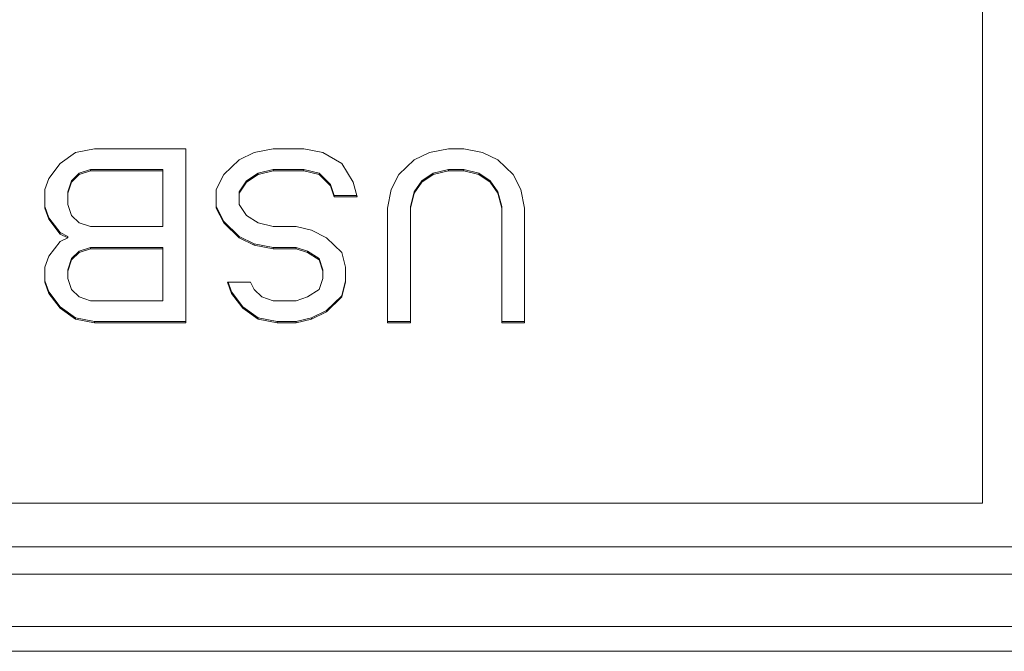
# Model space of a CAD drawing. Units: millimetres. Extents: x -39 to 249, y 47 to 250.
# Drawn here: x 19 to 20, y 105 to 106 of the extents above; entities that cross this region are included whole.
import ezdxf

# ---------------------------------------------------------------- set-up
doc = ezdxf.new("R2010")
doc.units = ezdxf.units.MM
doc.header["$MEASUREMENT"] = 0
doc.layers.add('レイヤー 2', color=7, linetype='Continuous', lineweight=0)

msp = doc.modelspace()

# ---------------------------------------------------------------- linework, layer by layer
at = {"layer": 'レイヤー 2', "color": 18, "lineweight": 9}
for points in [[(19.59264, 105.50737), (19.59264, 105.50737), (19.59264, 106.22167), (19.59264, 106.22167)], [(19.07318, 105.70838), (19.07318, 105.70838), (19.06443, 105.70203), (19.06443, 105.70203)], [(19.08404, 105.71049), (19.08404, 105.71049), (19.07318, 105.70838), (19.07318, 105.70838)], [(19.13636, 105.71049), (19.13636, 105.71049), (19.08404, 105.71049), (19.08404, 105.71049)], [(19.13636, 105.61062), (19.13636, 105.61062), (19.13636, 105.71049), (19.13636, 105.71049)], [(19.17562, 105.70838), (19.17562, 105.70838), (19.16691, 105.70414), (19.16691, 105.70414)], [(19.18649, 105.71049), (19.18649, 105.71049), (19.17562, 105.70838), (19.17562, 105.70838)], [(19.20395, 105.71049), (19.20395, 105.71049), (19.18649, 105.71049), (19.18649, 105.71049)], [(19.21485, 105.70838), (19.21485, 105.70838), (19.20395, 105.71049), (19.20395, 105.71049)], [(19.22575, 105.70203), (19.22575, 105.70203), (19.21485, 105.70838), (19.21485, 105.70838)], [(19.27588, 105.70838), (19.27588, 105.70838), (19.26717, 105.70414), (19.26717, 105.70414)], [(19.28682, 105.71049), (19.28682, 105.71049), (19.27588, 105.70838), (19.27588, 105.70838)], [(19.29553, 105.71049), (19.29553, 105.71049), (19.28682, 105.71049), (19.28682, 105.71049)], [(19.3064, 105.70838), (19.3064, 105.70838), (19.29553, 105.71049), (19.29553, 105.71049)], [(19.31515, 105.70414), (19.31515, 105.70414), (19.3064, 105.70838), (19.3064, 105.70838)], [(19.06443, 105.70203), (19.06443, 105.70203), (19.0579, 105.69349), (19.0579, 105.69349)], [(19.16691, 105.70414), (19.16691, 105.70414), (19.15816, 105.69561), (19.15816, 105.69561)], [(19.23228, 105.69137), (19.23228, 105.69137), (19.22575, 105.70203), (19.22575, 105.70203)], [(19.26717, 105.70414), (19.26717, 105.70414), (19.25846, 105.69561), (19.25846, 105.69561)], [(19.32386, 105.69561), (19.32386, 105.69561), (19.31515, 105.70414), (19.31515, 105.70414)], [(19.07536, 105.69642), (19.07536, 105.69642), (19.07099, 105.69215), (19.07099, 105.69215)], [(19.08186, 105.69853), (19.08186, 105.69853), (19.07536, 105.69642), (19.07536, 105.69642)], [(19.07536, 105.69561), (19.07536, 105.69561), (19.08186, 105.69779), (19.08186, 105.69779)], [(19.07536, 105.69561), (19.07536, 105.69561), (19.07536, 105.69642), (19.07536, 105.69642)], [(19.08186, 105.69779), (19.08186, 105.69779), (19.08186, 105.69853), (19.08186, 105.69853)], [(19.12331, 105.69853), (19.12331, 105.69853), (19.08186, 105.69853), (19.08186, 105.69853)], [(19.08186, 105.69779), (19.08186, 105.69779), (19.12331, 105.69779), (19.12331, 105.69779)], [(19.12331, 105.69779), (19.12331, 105.69779), (19.12331, 105.69853), (19.12331, 105.69853)], [(19.12331, 105.69779), (19.12331, 105.69779), (19.12331, 105.6659), (19.12331, 105.6659)], [(19.17778, 105.69642), (19.17778, 105.69642), (19.17125, 105.69215), (19.17125, 105.69215)], [(19.18649, 105.69853), (19.18649, 105.69853), (19.17778, 105.69642), (19.17778, 105.69642)], [(19.17778, 105.69561), (19.17778, 105.69561), (19.18649, 105.69779), (19.18649, 105.69779)], [(19.17778, 105.69561), (19.17778, 105.69561), (19.17778, 105.69642), (19.17778, 105.69642)], [(19.18649, 105.69779), (19.18649, 105.69779), (19.18649, 105.69853), (19.18649, 105.69853)], [(19.20395, 105.69853), (19.20395, 105.69853), (19.18649, 105.69853), (19.18649, 105.69853)], [(19.18649, 105.69779), (19.18649, 105.69779), (19.20395, 105.69779), (19.20395, 105.69779)], [(19.20395, 105.69779), (19.20395, 105.69779), (19.20395, 105.69853), (19.20395, 105.69853)], [(19.2127, 105.69642), (19.2127, 105.69642), (19.20395, 105.69853), (19.20395, 105.69853)], [(19.20395, 105.69779), (19.20395, 105.69779), (19.2127, 105.69561), (19.2127, 105.69561)], [(19.2127, 105.69561), (19.2127, 105.69561), (19.2127, 105.69642), (19.2127, 105.69642)], [(19.21923, 105.69003), (19.21923, 105.69003), (19.2127, 105.69642), (19.2127, 105.69642)], [(19.27807, 105.69642), (19.27807, 105.69642), (19.27154, 105.69215), (19.27154, 105.69215)], [(19.28682, 105.69853), (19.28682, 105.69853), (19.27807, 105.69642), (19.27807, 105.69642)], [(19.27807, 105.69561), (19.27807, 105.69561), (19.28682, 105.69779), (19.28682, 105.69779)], [(19.27807, 105.69561), (19.27807, 105.69561), (19.27807, 105.69642), (19.27807, 105.69642)], [(19.28682, 105.69779), (19.28682, 105.69779), (19.28682, 105.69853), (19.28682, 105.69853)], [(19.29553, 105.69853), (19.29553, 105.69853), (19.28682, 105.69853), (19.28682, 105.69853)], [(19.28682, 105.69779), (19.28682, 105.69779), (19.29553, 105.69779), (19.29553, 105.69779)], [(19.29553, 105.69779), (19.29553, 105.69779), (19.29553, 105.69853), (19.29553, 105.69853)], [(19.30421, 105.69642), (19.30421, 105.69642), (19.29553, 105.69853), (19.29553, 105.69853)], [(19.29553, 105.69779), (19.29553, 105.69779), (19.30421, 105.69561), (19.30421, 105.69561)], [(19.30421, 105.69561), (19.30421, 105.69561), (19.30421, 105.69642), (19.30421, 105.69642)], [(19.31077, 105.69215), (19.31077, 105.69215), (19.30421, 105.69642), (19.30421, 105.69642)], [(19.0579, 105.69349), (19.0579, 105.69349), (19.05571, 105.68714), (19.05571, 105.68714)], [(19.07099, 105.69215), (19.07099, 105.69215), (19.0688, 105.6858), (19.0688, 105.6858)], [(19.0688, 105.68502), (19.0688, 105.68502), (19.07099, 105.69137), (19.07099, 105.69137)], [(19.07099, 105.69137), (19.07099, 105.69137), (19.07536, 105.69561), (19.07536, 105.69561)], [(19.07099, 105.69137), (19.07099, 105.69137), (19.07099, 105.69215), (19.07099, 105.69215)], [(19.15816, 105.69561), (19.15816, 105.69561), (19.15379, 105.68714), (19.15379, 105.68714)], [(19.17125, 105.69215), (19.17125, 105.69215), (19.16691, 105.6858), (19.16691, 105.6858)], [(19.16691, 105.68502), (19.16691, 105.68502), (19.17125, 105.69137), (19.17125, 105.69137)], [(19.17125, 105.69137), (19.17125, 105.69137), (19.17778, 105.69561), (19.17778, 105.69561)], [(19.17125, 105.69137), (19.17125, 105.69137), (19.17125, 105.69215), (19.17125, 105.69215)], [(19.2127, 105.69561), (19.2127, 105.69561), (19.21923, 105.68926), (19.21923, 105.68926)], [(19.23447, 105.68291), (19.23447, 105.68291), (19.23228, 105.69137), (19.23228, 105.69137)], [(19.25846, 105.69561), (19.25846, 105.69561), (19.25408, 105.68714), (19.25408, 105.68714)], [(19.27154, 105.69215), (19.27154, 105.69215), (19.26717, 105.6858), (19.26717, 105.6858)], [(19.26717, 105.68502), (19.26717, 105.68502), (19.27154, 105.69137), (19.27154, 105.69137)], [(19.27154, 105.69137), (19.27154, 105.69137), (19.27807, 105.69561), (19.27807, 105.69561)], [(19.27154, 105.69137), (19.27154, 105.69137), (19.27154, 105.69215), (19.27154, 105.69215)], [(19.30421, 105.69561), (19.30421, 105.69561), (19.31077, 105.69137), (19.31077, 105.69137)], [(19.31077, 105.69137), (19.31077, 105.69137), (19.31077, 105.69215), (19.31077, 105.69215)], [(19.31515, 105.6858), (19.31515, 105.6858), (19.31077, 105.69215), (19.31077, 105.69215)], [(19.31077, 105.69137), (19.31077, 105.69137), (19.31515, 105.68502), (19.31515, 105.68502)], [(19.3282, 105.68714), (19.3282, 105.68714), (19.32386, 105.69561), (19.32386, 105.69561)], [(19.05571, 105.68714), (19.05571, 105.68714), (19.05571, 105.67649), (19.05571, 105.67649)], [(19.0688, 105.68502), (19.0688, 105.68502), (19.0688, 105.6858), (19.0688, 105.6858)], [(19.0688, 105.6786), (19.0688, 105.6786), (19.0688, 105.68502), (19.0688, 105.68502)], [(19.15379, 105.68714), (19.15379, 105.68714), (19.15379, 105.67649), (19.15379, 105.67649)], [(19.16691, 105.68502), (19.16691, 105.68502), (19.16691, 105.6858), (19.16691, 105.6858)], [(19.16691, 105.6786), (19.16691, 105.6786), (19.16691, 105.68502), (19.16691, 105.68502)], [(19.21923, 105.68926), (19.21923, 105.68926), (19.21923, 105.69003), (19.21923, 105.69003)], [(19.22138, 105.68368), (19.22138, 105.68368), (19.21923, 105.69003), (19.21923, 105.69003)], [(19.21923, 105.68926), (19.21923, 105.68926), (19.22138, 105.68291), (19.22138, 105.68291)], [(19.25408, 105.68714), (19.25408, 105.68714), (19.25189, 105.67649), (19.25189, 105.67649)], [(19.26717, 105.6858), (19.26717, 105.6858), (19.26502, 105.6773), (19.26502, 105.6773)], [(19.26502, 105.67649), (19.26502, 105.67649), (19.26717, 105.68502), (19.26717, 105.68502)], [(19.26717, 105.68502), (19.26717, 105.68502), (19.26717, 105.6858), (19.26717, 105.6858)], [(19.31515, 105.68502), (19.31515, 105.68502), (19.31515, 105.6858), (19.31515, 105.6858)], [(19.31733, 105.6773), (19.31733, 105.6773), (19.31515, 105.6858), (19.31515, 105.6858)], [(19.31515, 105.68502), (19.31515, 105.68502), (19.31733, 105.67649), (19.31733, 105.67649)], [(19.33039, 105.67649), (19.33039, 105.67649), (19.3282, 105.68714), (19.3282, 105.68714)], [(19.22138, 105.68291), (19.22138, 105.68291), (19.22138, 105.68368), (19.22138, 105.68368)], [(19.23429, 105.68368), (19.23429, 105.68368), (19.22138, 105.68368), (19.22138, 105.68368)], [(19.22138, 105.68291), (19.22138, 105.68291), (19.23447, 105.68291), (19.23447, 105.68291)], [(19.0579, 105.67091), (19.0579, 105.67091), (19.05571, 105.6773), (19.05571, 105.6773)], [(19.05571, 105.67649), (19.05571, 105.67649), (19.0579, 105.67014), (19.0579, 105.67014)], [(19.07099, 105.67225), (19.07099, 105.67225), (19.0688, 105.6786), (19.0688, 105.6786)], [(19.15816, 105.6688), (19.15816, 105.6688), (19.15379, 105.6773), (19.15379, 105.6773)], [(19.15379, 105.67649), (19.15379, 105.67649), (19.15816, 105.66802), (19.15816, 105.66802)], [(19.17125, 105.67225), (19.17125, 105.67225), (19.16691, 105.6786), (19.16691, 105.6786)], [(19.25189, 105.67649), (19.25189, 105.67649), (19.25189, 105.61062), (19.25189, 105.61062)], [(19.26502, 105.67649), (19.26502, 105.67649), (19.26502, 105.6773), (19.26502, 105.6773)], [(19.26502, 105.61062), (19.26502, 105.61062), (19.26502, 105.67649), (19.26502, 105.67649)], [(19.31733, 105.67649), (19.31733, 105.67649), (19.31733, 105.6773), (19.31733, 105.6773)], [(19.31733, 105.67649), (19.31733, 105.67649), (19.31733, 105.61062), (19.31733, 105.61062)], [(19.33039, 105.61062), (19.33039, 105.61062), (19.33039, 105.67649), (19.33039, 105.67649)], [(19.0579, 105.67014), (19.0579, 105.67014), (19.0579, 105.67091), (19.0579, 105.67091)], [(19.06443, 105.66241), (19.06443, 105.66241), (19.0579, 105.67091), (19.0579, 105.67091)], [(19.0579, 105.67014), (19.0579, 105.67014), (19.06443, 105.6616), (19.06443, 105.6616)], [(19.07536, 105.66802), (19.07536, 105.66802), (19.07099, 105.67225), (19.07099, 105.67225)], [(19.08186, 105.6659), (19.08186, 105.6659), (19.07536, 105.66802), (19.07536, 105.66802)], [(19.15816, 105.66802), (19.15816, 105.66802), (19.15816, 105.6688), (19.15816, 105.6688)], [(19.16691, 105.66026), (19.16691, 105.66026), (19.15816, 105.6688), (19.15816, 105.6688)], [(19.15816, 105.66802), (19.15816, 105.66802), (19.16691, 105.65948), (19.16691, 105.65948)], [(19.17778, 105.66802), (19.17778, 105.66802), (19.17125, 105.67225), (19.17125, 105.67225)], [(19.18649, 105.6659), (19.18649, 105.6659), (19.17778, 105.66802), (19.17778, 105.66802)], [(19.06443, 105.6616), (19.06443, 105.6616), (19.06443, 105.66241), (19.06443, 105.66241)], [(19.0688, 105.66026), (19.0688, 105.66026), (19.06443, 105.66241), (19.06443, 105.66241)], [(19.12331, 105.6659), (19.12331, 105.6659), (19.08186, 105.6659), (19.08186, 105.6659)], [(19.19958, 105.6659), (19.19958, 105.6659), (19.18649, 105.6659), (19.18649, 105.6659)], [(19.20829, 105.66375), (19.20829, 105.66375), (19.19958, 105.6659), (19.19958, 105.6659)], [(19.21704, 105.65948), (19.21704, 105.65948), (19.20829, 105.66375), (19.20829, 105.66375)], [(19.06443, 105.65737), (19.06443, 105.65737), (19.0579, 105.64886), (19.0579, 105.64886)], [(19.06443, 105.6616), (19.06443, 105.6616), (19.0688, 105.65948), (19.0688, 105.65948)], [(19.0688, 105.65948), (19.0688, 105.65948), (19.06443, 105.65737), (19.06443, 105.65737)], [(19.0688, 105.65948), (19.0688, 105.65948), (19.0688, 105.66026), (19.0688, 105.66026)], [(19.16691, 105.65948), (19.16691, 105.65948), (19.16691, 105.66026), (19.16691, 105.66026)], [(19.17562, 105.65602), (19.17562, 105.65602), (19.16691, 105.66026), (19.16691, 105.66026)], [(19.16691, 105.65948), (19.16691, 105.65948), (19.17562, 105.65525), (19.17562, 105.65525)], [(19.22575, 105.65102), (19.22575, 105.65102), (19.21704, 105.65948), (19.21704, 105.65948)], [(19.07536, 105.65179), (19.07536, 105.65179), (19.07099, 105.64756), (19.07099, 105.64756)], [(19.07099, 105.64675), (19.07099, 105.64675), (19.07536, 105.65102), (19.07536, 105.65102)], [(19.08186, 105.65391), (19.08186, 105.65391), (19.07536, 105.65179), (19.07536, 105.65179)], [(19.07536, 105.65102), (19.07536, 105.65102), (19.08186, 105.65313), (19.08186, 105.65313)], [(19.07536, 105.65102), (19.07536, 105.65102), (19.07536, 105.65179), (19.07536, 105.65179)], [(19.08186, 105.65313), (19.08186, 105.65313), (19.08186, 105.65391), (19.08186, 105.65391)], [(19.12331, 105.65391), (19.12331, 105.65391), (19.08186, 105.65391), (19.08186, 105.65391)], [(19.08186, 105.65313), (19.08186, 105.65313), (19.12331, 105.65313), (19.12331, 105.65313)], [(19.12331, 105.65313), (19.12331, 105.65313), (19.12331, 105.65391), (19.12331, 105.65391)], [(19.12331, 105.65313), (19.12331, 105.65313), (19.12331, 105.62336), (19.12331, 105.62336)], [(19.17562, 105.65525), (19.17562, 105.65525), (19.17562, 105.65602), (19.17562, 105.65602)], [(19.18649, 105.65391), (19.18649, 105.65391), (19.17562, 105.65602), (19.17562, 105.65602)], [(19.17562, 105.65525), (19.17562, 105.65525), (19.18649, 105.65313), (19.18649, 105.65313)], [(19.18649, 105.65313), (19.18649, 105.65313), (19.18649, 105.65391), (19.18649, 105.65391)], [(19.19958, 105.65391), (19.19958, 105.65391), (19.18649, 105.65391), (19.18649, 105.65391)], [(19.18649, 105.65313), (19.18649, 105.65313), (19.19958, 105.65313), (19.19958, 105.65313)], [(19.19958, 105.65313), (19.19958, 105.65313), (19.19958, 105.65391), (19.19958, 105.65391)], [(19.2061, 105.65179), (19.2061, 105.65179), (19.19958, 105.65391), (19.19958, 105.65391)], [(19.19958, 105.65313), (19.19958, 105.65313), (19.2061, 105.65102), (19.2061, 105.65102)], [(19.2061, 105.65102), (19.2061, 105.65102), (19.2061, 105.65179), (19.2061, 105.65179)], [(19.2127, 105.64756), (19.2127, 105.64756), (19.2061, 105.65179), (19.2061, 105.65179)], [(19.2061, 105.65102), (19.2061, 105.65102), (19.2127, 105.64675), (19.2127, 105.64675)], [(19.22791, 105.64251), (19.22791, 105.64251), (19.22575, 105.65102), (19.22575, 105.65102)], [(19.0579, 105.64886), (19.0579, 105.64886), (19.05571, 105.64251), (19.05571, 105.64251)], [(19.07099, 105.64756), (19.07099, 105.64756), (19.0688, 105.64114), (19.0688, 105.64114)], [(19.0688, 105.64036), (19.0688, 105.64036), (19.07099, 105.64675), (19.07099, 105.64675)], [(19.07099, 105.64675), (19.07099, 105.64675), (19.07099, 105.64756), (19.07099, 105.64756)], [(19.2127, 105.64675), (19.2127, 105.64675), (19.2127, 105.64756), (19.2127, 105.64756)], [(19.21485, 105.64114), (19.21485, 105.64114), (19.2127, 105.64756), (19.2127, 105.64756)], [(19.2127, 105.64675), (19.2127, 105.64675), (19.21485, 105.64036), (19.21485, 105.64036)], [(19.05571, 105.64251), (19.05571, 105.64251), (19.05571, 105.63398), (19.05571, 105.63398)], [(19.0688, 105.64036), (19.0688, 105.64036), (19.0688, 105.64114), (19.0688, 105.64114)], [(19.0688, 105.63613), (19.0688, 105.63613), (19.0688, 105.64036), (19.0688, 105.64036)], [(19.21485, 105.64036), (19.21485, 105.64036), (19.21485, 105.64114), (19.21485, 105.64114)], [(19.21485, 105.64036), (19.21485, 105.64036), (19.21485, 105.63613), (19.21485, 105.63613)], [(19.22791, 105.63398), (19.22791, 105.63398), (19.22791, 105.64251), (19.22791, 105.64251)], [(19.0579, 105.6284), (19.0579, 105.6284), (19.05571, 105.63479), (19.05571, 105.63479)], [(19.05571, 105.63398), (19.05571, 105.63398), (19.0579, 105.62759), (19.0579, 105.62759)], [(19.07099, 105.62974), (19.07099, 105.62974), (19.0688, 105.63613), (19.0688, 105.63613)], [(19.17344, 105.63398), (19.17344, 105.63398), (19.16035, 105.63398), (19.16035, 105.63398)], [(19.16035, 105.63398), (19.16035, 105.63398), (19.1625, 105.62759), (19.1625, 105.62759)], [(19.1625, 105.6284), (19.1625, 105.6284), (19.16063, 105.63398), (19.16063, 105.63398)], [(19.17562, 105.62974), (19.17562, 105.62974), (19.17344, 105.63398), (19.17344, 105.63398)], [(19.21485, 105.63613), (19.21485, 105.63613), (19.2127, 105.62974), (19.2127, 105.62974)], [(19.22791, 105.63479), (19.22791, 105.63479), (19.22575, 105.62625), (19.22575, 105.62625)], [(19.22575, 105.62551), (19.22575, 105.62551), (19.22791, 105.63398), (19.22791, 105.63398)], [(19.0579, 105.62759), (19.0579, 105.62759), (19.0579, 105.6284), (19.0579, 105.6284)], [(19.06443, 105.6199), (19.06443, 105.6199), (19.0579, 105.6284), (19.0579, 105.6284)], [(19.07536, 105.62551), (19.07536, 105.62551), (19.07099, 105.62974), (19.07099, 105.62974)], [(19.1625, 105.62759), (19.1625, 105.62759), (19.1625, 105.6284), (19.1625, 105.6284)], [(19.16906, 105.6199), (19.16906, 105.6199), (19.1625, 105.6284), (19.1625, 105.6284)], [(19.17996, 105.62551), (19.17996, 105.62551), (19.17562, 105.62974), (19.17562, 105.62974)], [(19.2127, 105.62974), (19.2127, 105.62974), (19.2061, 105.62551), (19.2061, 105.62551)], [(19.0579, 105.62759), (19.0579, 105.62759), (19.06443, 105.61912), (19.06443, 105.61912)], [(19.08186, 105.62336), (19.08186, 105.62336), (19.07536, 105.62551), (19.07536, 105.62551)], [(19.12331, 105.62336), (19.12331, 105.62336), (19.08186, 105.62336), (19.08186, 105.62336)], [(19.1625, 105.62759), (19.1625, 105.62759), (19.16906, 105.61912), (19.16906, 105.61912)], [(19.18649, 105.62336), (19.18649, 105.62336), (19.17996, 105.62551), (19.17996, 105.62551)], [(19.19958, 105.62336), (19.19958, 105.62336), (19.18649, 105.62336), (19.18649, 105.62336)], [(19.2061, 105.62551), (19.2061, 105.62551), (19.19958, 105.62336), (19.19958, 105.62336)], [(19.22575, 105.62625), (19.22575, 105.62625), (19.21704, 105.61779), (19.21704, 105.61779)], [(19.21704, 105.61697), (19.21704, 105.61697), (19.22575, 105.62551), (19.22575, 105.62551)], [(19.22575, 105.62551), (19.22575, 105.62551), (19.22575, 105.62625), (19.22575, 105.62625)], [(19.06443, 105.61912), (19.06443, 105.61912), (19.06443, 105.6199), (19.06443, 105.6199)], [(19.07318, 105.61351), (19.07318, 105.61351), (19.06443, 105.6199), (19.06443, 105.6199)], [(19.06443, 105.61912), (19.06443, 105.61912), (19.07318, 105.61274), (19.07318, 105.61274)], [(19.17778, 105.61351), (19.17778, 105.61351), (19.16906, 105.6199), (19.16906, 105.6199)], [(19.16906, 105.61912), (19.16906, 105.61912), (19.16906, 105.6199), (19.16906, 105.6199)], [(19.16906, 105.61912), (19.16906, 105.61912), (19.17778, 105.61274), (19.17778, 105.61274)], [(19.21704, 105.61779), (19.21704, 105.61779), (19.20829, 105.61351), (19.20829, 105.61351)], [(19.21704, 105.61697), (19.21704, 105.61697), (19.21704, 105.61779), (19.21704, 105.61779)], [(19.07318, 105.61274), (19.07318, 105.61274), (19.07318, 105.61351), (19.07318, 105.61351)], [(19.08404, 105.6114), (19.08404, 105.6114), (19.07318, 105.61351), (19.07318, 105.61351)], [(19.07318, 105.61274), (19.07318, 105.61274), (19.08404, 105.61062), (19.08404, 105.61062)], [(19.17778, 105.61274), (19.17778, 105.61274), (19.17778, 105.61351), (19.17778, 105.61351)], [(19.18871, 105.6114), (19.18871, 105.6114), (19.17778, 105.61351), (19.17778, 105.61351)], [(19.17778, 105.61274), (19.17778, 105.61274), (19.18871, 105.61062), (19.18871, 105.61062)], [(19.20829, 105.61351), (19.20829, 105.61351), (19.19958, 105.6114), (19.19958, 105.6114)], [(19.19958, 105.61062), (19.19958, 105.61062), (19.20829, 105.61274), (19.20829, 105.61274)], [(19.20829, 105.61274), (19.20829, 105.61274), (19.21704, 105.61697), (19.21704, 105.61697)], [(19.20829, 105.61274), (19.20829, 105.61274), (19.20829, 105.61351), (19.20829, 105.61351)], [(19.08404, 105.61062), (19.08404, 105.61062), (19.08404, 105.6114), (19.08404, 105.6114)], [(19.13636, 105.6114), (19.13636, 105.6114), (19.08404, 105.6114), (19.08404, 105.6114)], [(19.08404, 105.61062), (19.08404, 105.61062), (19.13636, 105.61062), (19.13636, 105.61062)], [(19.18871, 105.61062), (19.18871, 105.61062), (19.18871, 105.6114), (19.18871, 105.6114)], [(19.19958, 105.6114), (19.19958, 105.6114), (19.18871, 105.6114), (19.18871, 105.6114)], [(19.18871, 105.61062), (19.18871, 105.61062), (19.19958, 105.61062), (19.19958, 105.61062)], [(19.19958, 105.61062), (19.19958, 105.61062), (19.19958, 105.6114), (19.19958, 105.6114)], [(19.26502, 105.6114), (19.26502, 105.6114), (19.25189, 105.6114), (19.25189, 105.6114)], [(19.25189, 105.61062), (19.25189, 105.61062), (19.26502, 105.61062), (19.26502, 105.61062)], [(19.33039, 105.6114), (19.33039, 105.6114), (19.31733, 105.6114), (19.31733, 105.6114)], [(19.31733, 105.61062), (19.31733, 105.61062), (19.33039, 105.61062), (19.33039, 105.61062)], [(19.59264, 105.50737), (19.59264, 105.50737), (18.46993, 105.50737), (18.46993, 105.50737)], [(24.95437, 105.48235), (24.95437, 105.48235), (17.49802, 105.48235), (17.49802, 105.48235)], [(24.95437, 105.46658), (24.95437, 105.46658), (17.49802, 105.46658), (17.49802, 105.46658)], [(17.4981, 105.43663), (17.4981, 105.43663), (24.95427, 105.43663), (24.95427, 105.43663)], [(25.00281, 105.42242), (25.00281, 105.42242), (17.45287, 105.42242), (17.45287, 105.42242)]]:
    msp.add_open_spline(points, degree=3, dxfattribs=at)

doc.saveas('drawing.dxf')
